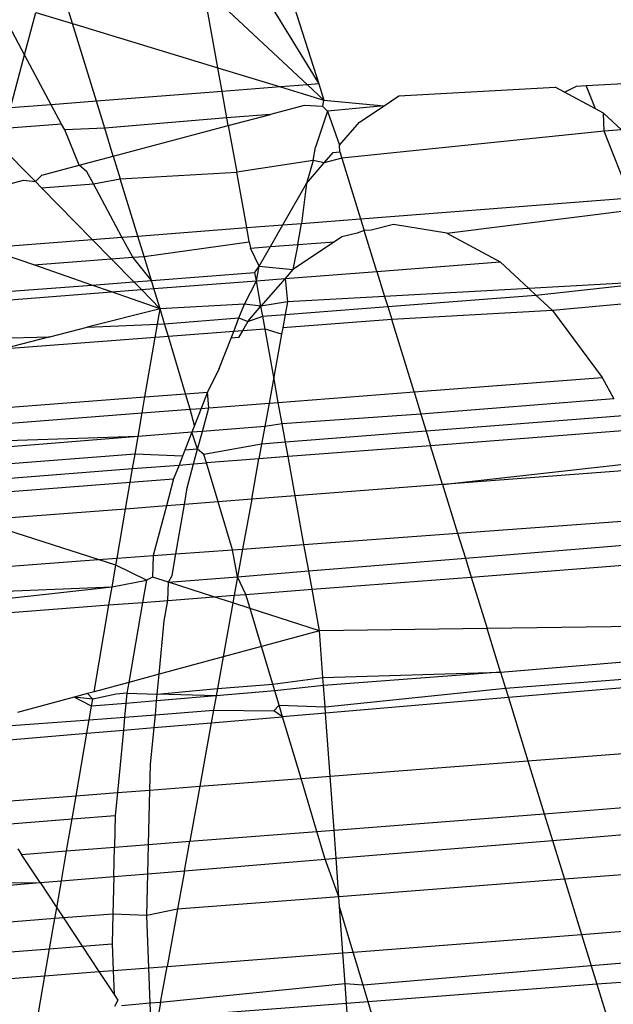
# Model space of a CAD drawing. Units: millimetres. Extents: x -17534 to -7965, y -25266 to -19404.
# Drawn here: x -11439 to -11437, y -24860 to -24856 of the extents above; entities that cross this region are included whole.
import ezdxf

# ---------------------------------------------------------------- set-up
doc = ezdxf.new("R2010")
doc.units = ezdxf.units.MM

msp = doc.modelspace()

# ---------------------------------------------------------------- linework, layer by layer
for p, q in [((-11438.5344, -24855.39), (-11438.1673, -24855.9893)), ((-11438.3622, -24855.3767), (-11438.1673, -24855.9893)), ((-11439.164, -24855.7452), (-11439.2409, -24855.4947)), ((-11438.6348, -24855.5991), (-11438.2128, -24855.9929)), ((-11438.576, -24855.9241), (-11438.6348, -24855.5991)), ((-11439.3586, -24855.8716), (-11439.477, -24855.65)), ((-11439.3586, -24855.8716), (-11439.3126, -24855.7)), ((-11439.3126, -24855.7), (-11439.164, -24855.7452)), ((-11439.164, -24855.7452), (-11438.576, -24855.9241)), ((-11439.0677, -24856.0589), (-11439.164, -24855.7452)), ((-11439.4161, -24856.0858), (-11439.3586, -24855.8716)), ((-11439.2509, -24856.0731), (-11439.3586, -24855.8716)), ((-11438.576, -24855.9241), (-11438.3222, -24856.0013)), ((-11438.5588, -24856.0196), (-11438.576, -24855.9241)), ((-11437.0847, -24855.9955), (-11435.6307, -24855.9142)), ((-11438.1673, -24855.9893), (-11438.2128, -24855.9929)), ((-11438.1673, -24855.9893), (-11438.1465, -24856.0548)), ((-11438.5588, -24856.0196), (-11439.0677, -24856.0589)), ((-11438.3222, -24856.0013), (-11438.5588, -24856.0196)), ((-11438.5338, -24856.1578), (-11438.5588, -24856.0196)), ((-11438.2128, -24855.9929), (-11438.3222, -24856.0013)), ((-11438.3222, -24856.0013), (-11438.1465, -24856.0548)), ((-11438.2128, -24855.9929), (-11438.1465, -24856.0548)), ((-11437.8433, -24856.0378), (-11437.2098, -24856.0025)), ((-11437.1727, -24856.0225), (-11437.2098, -24856.0025)), ((-11437.1727, -24856.0225), (-11437.1235, -24855.9976)), ((-11437.0474, -24856.0901), (-11437.1727, -24856.0225)), ((-11437.1235, -24855.9976), (-11437.0847, -24855.9955)), ((-11437.0474, -24856.0901), (-11437.0847, -24855.9955)), ((-11439.0677, -24856.0589), (-11439.2509, -24856.0731)), ((-11439.034, -24856.1687), (-11439.0677, -24856.0589)), ((-11438.151, -24856.0799), (-11438.1465, -24856.0548)), ((-11438.1465, -24856.0548), (-11437.9032, -24856.0776)), ((-11437.9032, -24856.0776), (-11437.8433, -24856.0378)), ((-11439.2509, -24856.0731), (-11439.4161, -24856.0858)), ((-11439.2089, -24856.1518), (-11439.2509, -24856.0731)), ((-11438.2263, -24856.076), (-11438.363, -24856.1124)), ((-11438.151, -24856.0799), (-11438.2263, -24856.076)), ((-11438.1328, -24856.0991), (-11438.1809, -24856.2446)), ((-11438.1328, -24856.0991), (-11438.151, -24856.0799)), ((-11437.9032, -24856.0776), (-11438.1328, -24856.0991)), ((-11438.1328, -24856.0991), (-11438.0837, -24856.2371)), ((-11438.003, -24856.1439), (-11437.9032, -24856.0776)), ((-11437.015, -24856.1075), (-11437.0474, -24856.0901)), ((-11437.0116, -24856.1808), (-11437.015, -24856.1075)), ((-11436.942, -24856.1754), (-11437.015, -24856.1075)), ((-11438.5396, -24856.1257), (-11439.034, -24856.1687)), ((-11438.363, -24856.1124), (-11438.5396, -24856.1257)), ((-11438.5338, -24856.1578), (-11438.363, -24856.1124)), ((-11438.0837, -24856.2371), (-11438.003, -24856.1439)), ((-11439.2089, -24856.1518), (-11439.4385, -24856.1695)), ((-11439.1963, -24856.1753), (-11439.2089, -24856.1518)), ((-11439.034, -24856.1687), (-11439.1963, -24856.1753)), ((-11439.1378, -24856.3184), (-11439.1963, -24856.1753)), ((-11438.9993, -24856.2816), (-11439.034, -24856.1687)), ((-11438.9993, -24856.2816), (-11438.5338, -24856.1578)), ((-11438.5338, -24856.1578), (-11438.4998, -24856.3459)), ((-11437.0116, -24856.1808), (-11438.0738, -24856.29)), ((-11436.942, -24856.1754), (-11437.0116, -24856.1808)), ((-11436.9053, -24856.4503), (-11437.0116, -24856.1808)), ((-11439.4571, -24856.2389), (-11439.3147, -24856.3841)), ((-11438.1907, -24856.2988), (-11438.1809, -24856.2446)), ((-11438.1451, -24856.308), (-11438.1092, -24856.2665)), ((-11438.1092, -24856.2665), (-11438.0817, -24856.2644)), ((-11438.0817, -24856.2644), (-11438.0837, -24856.2371)), ((-11438.0817, -24856.2644), (-11438.0738, -24856.29)), ((-11439.1378, -24856.3184), (-11438.9993, -24856.2816)), ((-11438.9993, -24856.2816), (-11438.9712, -24856.3731)), ((-11438.1907, -24856.2988), (-11438.4998, -24856.3459)), ((-11438.1907, -24856.2988), (-11438.2178, -24856.392)), ((-11438.2178, -24856.392), (-11438.1451, -24856.308)), ((-11438.1451, -24856.308), (-11438.1907, -24856.2988)), ((-11438.0738, -24856.29), (-11438.1451, -24856.308)), ((-11438.0738, -24856.29), (-11437.9982, -24856.5347)), ((-11439.2894, -24856.3587), (-11439.1378, -24856.3184)), ((-11439.106, -24856.3444), (-11439.1378, -24856.3184)), ((-11439.0801, -24856.3928), (-11439.106, -24856.3444)), ((-11438.9712, -24856.3731), (-11438.4998, -24856.3459)), ((-11438.4592, -24856.5704), (-11438.4998, -24856.3459)), ((-11439.5004, -24856.4147), (-11439.3624, -24856.3781)), ((-11439.3624, -24856.3781), (-11439.3147, -24856.3841)), ((-11439.3147, -24856.3841), (-11439.2894, -24856.3587)), ((-11439.2896, -24856.4097), (-11439.3147, -24856.3841)), ((-11439.0801, -24856.3928), (-11438.9712, -24856.3731)), ((-11438.9002, -24856.6044), (-11438.9712, -24856.3731)), ((-11439.2896, -24856.4097), (-11439.0801, -24856.3928)), ((-11439.0845, -24856.6187), (-11439.2896, -24856.4097)), ((-11438.9644, -24856.6094), (-11439.0801, -24856.3928)), ((-11438.3129, -24856.5591), (-11438.2178, -24856.392)), ((-11438.2178, -24856.392), (-11438.2368, -24856.5532)), ((-11437.9982, -24856.5347), (-11436.9053, -24856.4503)), ((-11437.649, -24856.5924), (-11436.8868, -24856.4973)), ((-11438.2368, -24856.5532), (-11437.9982, -24856.5347)), ((-11437.9982, -24856.5347), (-11437.9835, -24856.5823)), ((-11438.9002, -24856.6044), (-11438.4592, -24856.5704)), ((-11438.4592, -24856.5704), (-11438.3129, -24856.5591)), ((-11438.4487, -24856.6282), (-11438.4592, -24856.5704)), ((-11438.3633, -24856.6475), (-11438.3129, -24856.5591)), ((-11438.3129, -24856.5591), (-11438.2368, -24856.5532)), ((-11438.2524, -24856.639), (-11438.2368, -24856.5532)), ((-11437.9835, -24856.5823), (-11438.0124, -24856.5935)), ((-11437.9558, -24856.5801), (-11437.9835, -24856.5823)), ((-11437.9324, -24856.7476), (-11437.9835, -24856.5823)), ((-11437.8645, -24856.5585), (-11437.9558, -24856.5801)), ((-11437.649, -24856.5924), (-11437.8645, -24856.5585)), ((-11439.5418, -24856.654), (-11439.0845, -24856.6187)), ((-11439.0845, -24856.6187), (-11438.9644, -24856.6094)), ((-11439.0075, -24856.6972), (-11439.0845, -24856.6187)), ((-11438.9644, -24856.6094), (-11438.9002, -24856.6044)), ((-11438.921, -24856.6905), (-11438.9644, -24856.6094)), ((-11438.8748, -24856.687), (-11438.9002, -24856.6044)), ((-11438.8748, -24856.687), (-11438.4487, -24856.6282)), ((-11438.4487, -24856.6282), (-11438.4441, -24856.6537)), ((-11438.1033, -24856.6275), (-11438.2727, -24856.74)), ((-11438.2524, -24856.639), (-11438.1033, -24856.6275)), ((-11438.0741, -24856.6081), (-11438.1033, -24856.6275)), ((-11438.0124, -24856.5935), (-11438.0741, -24856.6081)), ((-11437.649, -24856.5924), (-11437.4329, -24856.709)), ((-11438.4441, -24856.6537), (-11438.3633, -24856.6475)), ((-11438.4086, -24856.727), (-11438.4441, -24856.6537)), ((-11438.4086, -24856.727), (-11438.3633, -24856.6475)), ((-11438.3633, -24856.6475), (-11438.2524, -24856.639)), ((-11438.2524, -24856.639), (-11438.2727, -24856.74)), ((-11439.3209, -24856.7214), (-11439.4401, -24856.68)), ((-11439.3209, -24856.7214), (-11439.0075, -24856.6972)), ((-11439.0075, -24856.6972), (-11438.921, -24856.6905)), ((-11438.9168, -24856.7896), (-11439.0075, -24856.6972)), ((-11438.921, -24856.6905), (-11438.8748, -24856.687)), ((-11438.845, -24856.7841), (-11438.921, -24856.6905)), ((-11438.845, -24856.7841), (-11438.8748, -24856.687)), ((-11439.0864, -24856.8027), (-11439.3209, -24856.7214)), ((-11438.4264, -24856.7518), (-11438.4086, -24856.727)), ((-11438.4203, -24856.7852), (-11438.4086, -24856.727)), ((-11438.4086, -24856.727), (-11438.2727, -24856.74)), ((-11438.2727, -24856.74), (-11438.3041, -24856.7762)), ((-11438.3041, -24856.7762), (-11437.9324, -24856.7476)), ((-11437.9324, -24856.7476), (-11437.4329, -24856.709)), ((-11437.9324, -24856.7476), (-11437.9012, -24856.8487)), ((-11437.4329, -24856.709), (-11437.317, -24856.8167)), ((-11438.9168, -24856.7896), (-11438.845, -24856.7841)), ((-11438.845, -24856.7841), (-11438.4264, -24856.7518)), ((-11438.8349, -24856.8171), (-11438.845, -24856.7841)), ((-11438.8349, -24856.8171), (-11438.4203, -24856.7852)), ((-11438.4685, -24856.8799), (-11438.4203, -24856.7852)), ((-11438.4203, -24856.7852), (-11438.4264, -24856.7518)), ((-11438.4203, -24856.7852), (-11438.3041, -24856.7762)), ((-11438.4016, -24856.8889), (-11438.4203, -24856.7852)), ((-11438.3041, -24856.7762), (-11438.4016, -24856.8889)), ((-11438.3041, -24856.7762), (-11438.2943, -24856.8703)), ((-11436.7727, -24856.7868), (-11437.317, -24856.8167)), ((-11437.288, -24856.8436), (-11436.7727, -24856.7868)), ((-11439.5741, -24856.8403), (-11439.0864, -24856.8027)), ((-11439.0864, -24856.8027), (-11438.9168, -24856.7896)), ((-11439.0066, -24856.8304), (-11439.0864, -24856.8027)), ((-11439.0066, -24856.8304), (-11438.8859, -24856.8211)), ((-11438.8859, -24856.8211), (-11438.9168, -24856.7896)), ((-11438.8859, -24856.8211), (-11438.8349, -24856.8171)), ((-11438.8098, -24856.8986), (-11438.8859, -24856.8211)), ((-11438.8098, -24856.8986), (-11438.8349, -24856.8171)), ((-11437.317, -24856.8167), (-11437.9012, -24856.8487)), ((-11437.317, -24856.8167), (-11437.288, -24856.8436)), ((-11439.5801, -24856.8746), (-11439.0066, -24856.8304)), ((-11438.8098, -24856.8986), (-11439.0066, -24856.8304)), ((-11437.9012, -24856.8487), (-11438.2943, -24856.8703)), ((-11437.9012, -24856.8487), (-11437.8885, -24856.8898)), ((-11437.8885, -24856.8898), (-11437.288, -24856.8436)), ((-11437.288, -24856.8436), (-11437.2215, -24856.9054)), ((-11436.7697, -24856.864), (-11437.2215, -24856.9054)), ((-11438.8098, -24856.8986), (-11439.1046, -24856.9739)), ((-11438.8207, -24856.9616), (-11438.8098, -24856.8986)), ((-11438.4685, -24856.8799), (-11438.8098, -24856.8986)), ((-11438.7916, -24856.9593), (-11438.8098, -24856.8986)), ((-11438.4905, -24856.9361), (-11438.4685, -24856.8799)), ((-11438.4016, -24856.8889), (-11438.4685, -24856.8799)), ((-11438.4553, -24856.9508), (-11438.4016, -24856.8889)), ((-11438.2943, -24856.8703), (-11438.4016, -24856.8889)), ((-11438.3944, -24856.9287), (-11438.4016, -24856.8889)), ((-11438.2943, -24856.8703), (-11438.3036, -24856.9218)), ((-11438.3036, -24856.9218), (-11437.8885, -24856.8898)), ((-11437.8885, -24856.8898), (-11437.8722, -24856.9424)), ((-11437.2215, -24856.9054), (-11437.8722, -24856.9424)), ((-11437.2215, -24856.9054), (-11437.0201, -24857.1768)), ((-11438.7916, -24856.9593), (-11438.4905, -24856.9361)), ((-11438.512, -24856.9909), (-11438.4905, -24856.9361)), ((-11438.4905, -24856.9361), (-11438.4553, -24856.9508)), ((-11438.4553, -24856.9508), (-11438.3944, -24856.9287)), ((-11438.3944, -24856.9287), (-11438.3036, -24856.9218)), ((-11438.3849, -24856.9813), (-11438.3944, -24856.9287)), ((-11438.3036, -24856.9218), (-11438.3134, -24856.9759)), ((-11437.8722, -24856.9424), (-11438.3134, -24856.9759)), ((-11437.7817, -24857.2355), (-11437.8722, -24856.9424)), ((-11439.2559, -24857.0126), (-11439.1046, -24856.9739)), ((-11439.1046, -24856.9739), (-11438.8207, -24856.9616)), ((-11438.8299, -24857.0151), (-11438.8207, -24856.9616)), ((-11438.8207, -24856.9616), (-11438.7916, -24856.9593)), ((-11438.7761, -24857.011), (-11438.7916, -24856.9593)), ((-11438.4553, -24856.9508), (-11438.4766, -24856.9882)), ((-11438.3849, -24856.9813), (-11438.4766, -24856.9882)), ((-11438.318, -24857.0012), (-11438.3849, -24856.9813)), ((-11438.3497, -24857.1759), (-11438.3849, -24856.9813)), ((-11438.3134, -24856.9759), (-11438.318, -24857.0012)), ((-11439.6056, -24857.022), (-11439.2559, -24857.0126)), ((-11439.2559, -24857.0126), (-11439.45, -24857.0622)), ((-11438.8299, -24857.0151), (-11439.45, -24857.0622)), ((-11438.8714, -24857.2552), (-11438.8299, -24857.0151)), ((-11438.7761, -24857.011), (-11438.8299, -24857.0151)), ((-11438.512, -24856.9909), (-11438.7761, -24857.011)), ((-11438.7066, -24857.2425), (-11438.7761, -24857.011)), ((-11438.5706, -24857.1406), (-11438.5225, -24857.0178)), ((-11438.5225, -24857.0178), (-11438.512, -24856.9909)), ((-11438.492, -24857.0153), (-11438.5225, -24857.0178)), ((-11438.4766, -24856.9882), (-11438.512, -24856.9909)), ((-11438.4766, -24856.9882), (-11438.492, -24857.0153)), ((-11438.318, -24857.0012), (-11438.3497, -24857.1759)), ((-11438.5706, -24857.1406), (-11438.6174, -24857.2356)), ((-11438.3497, -24857.1759), (-11438.3687, -24857.2808)), ((-11438.3313, -24857.2779), (-11438.3497, -24857.1759)), ((-11437.7817, -24857.2355), (-11437.0201, -24857.1768)), ((-11437.0201, -24857.1768), (-11436.9727, -24857.263)), ((-11439.6478, -24857.315), (-11438.8714, -24857.2552)), ((-11438.8827, -24857.3204), (-11438.8714, -24857.2552)), ((-11438.8714, -24857.2552), (-11438.7066, -24857.2425)), ((-11438.7066, -24857.2425), (-11438.6174, -24857.2356)), ((-11438.6877, -24857.3053), (-11438.7066, -24857.2425)), ((-11438.6174, -24857.2356), (-11438.6434, -24857.3019)), ((-11438.6133, -24857.2996), (-11438.6174, -24857.2356)), ((-11438.3313, -24857.2779), (-11437.7817, -24857.2355)), ((-11437.7817, -24857.2355), (-11437.754, -24857.3251)), ((-11436.9727, -24857.263), (-11437.754, -24857.3251)), ((-11438.8827, -24857.3204), (-11438.6877, -24857.3053)), ((-11438.6877, -24857.3053), (-11438.6434, -24857.3019)), ((-11438.6705, -24857.3712), (-11438.6877, -24857.3053)), ((-11438.6434, -24857.3019), (-11438.6705, -24857.3712)), ((-11438.6434, -24857.3019), (-11438.6133, -24857.2996)), ((-11438.6389, -24857.3954), (-11438.6133, -24857.2996)), ((-11438.6133, -24857.2996), (-11438.3687, -24857.2808)), ((-11438.3687, -24857.2808), (-11438.3859, -24857.3753)), ((-11438.3687, -24857.2808), (-11438.3313, -24857.2779)), ((-11438.3156, -24857.3645), (-11438.3313, -24857.2779)), ((-11439.6539, -24857.3798), (-11438.8827, -24857.3204)), ((-11438.8992, -24857.416), (-11438.8827, -24857.3204)), ((-11437.754, -24857.3251), (-11438.3156, -24857.3645)), ((-11437.754, -24857.3251), (-11437.7327, -24857.3942)), ((-11436.9351, -24857.3315), (-11437.7327, -24857.3942)), ((-11438.6705, -24857.3712), (-11438.6813, -24857.3987)), ((-11438.3859, -24857.3753), (-11438.6389, -24857.3954)), ((-11438.3859, -24857.3753), (-11438.3988, -24857.4465)), ((-11438.3156, -24857.3645), (-11438.3859, -24857.3753)), ((-11438.3021, -24857.439), (-11438.3156, -24857.3645)), ((-11438.8992, -24857.416), (-11439.6631, -24857.4767)), ((-11438.8992, -24857.416), (-11439.6597, -24857.4413)), ((-11438.9114, -24857.4869), (-11438.8992, -24857.416)), ((-11438.6813, -24857.3987), (-11438.8992, -24857.416)), ((-11438.6813, -24857.3987), (-11438.7096, -24857.471)), ((-11438.6389, -24857.3954), (-11438.6813, -24857.3987)), ((-11438.6581, -24857.4669), (-11438.6813, -24857.3987)), ((-11438.6581, -24857.4669), (-11438.6389, -24857.3954)), ((-11437.7327, -24857.3942), (-11438.3021, -24857.439)), ((-11437.7327, -24857.3942), (-11437.7146, -24857.4527)), ((-11436.9029, -24857.3901), (-11437.7146, -24857.4527)), ((-11438.3988, -24857.4465), (-11438.6329, -24857.4878)), ((-11438.3988, -24857.4465), (-11438.4096, -24857.5062)), ((-11438.3021, -24857.439), (-11438.3988, -24857.4465)), ((-11438.2916, -24857.4971), (-11438.3021, -24857.439)), ((-11437.7146, -24857.4527), (-11438.2916, -24857.4971)), ((-11437.6659, -24857.6101), (-11437.7146, -24857.4527)), ((-11438.9114, -24857.4869), (-11439.6697, -24857.5465)), ((-11438.9216, -24857.5457), (-11438.9114, -24857.4869)), ((-11438.719, -24857.495), (-11438.9114, -24857.4869)), ((-11438.719, -24857.495), (-11438.7332, -24857.5312)), ((-11438.7096, -24857.471), (-11438.719, -24857.495)), ((-11438.6581, -24857.4669), (-11438.7096, -24857.471)), ((-11438.6741, -24857.5266), (-11438.6581, -24857.4669)), ((-11438.6329, -24857.4878), (-11438.6581, -24857.4669)), ((-11438.6225, -24857.5227), (-11438.6329, -24857.4878)), ((-11438.2916, -24857.4971), (-11438.4096, -24857.5062)), ((-11438.2629, -24857.6562), (-11438.2916, -24857.4971)), ((-11438.9216, -24857.5457), (-11438.7332, -24857.5312)), ((-11438.7332, -24857.5312), (-11438.7551, -24857.5871)), ((-11438.7332, -24857.5312), (-11438.6741, -24857.5266)), ((-11438.6999, -24857.6227), (-11438.6741, -24857.5266)), ((-11438.6741, -24857.5266), (-11438.6225, -24857.5227)), ((-11438.4096, -24857.5062), (-11438.6225, -24857.5227)), ((-11438.5751, -24857.6802), (-11438.6225, -24857.5227)), ((-11438.4392, -24857.6697), (-11438.4096, -24857.5062)), ((-11437.6659, -24857.6101), (-11436.8335, -24857.5164)), ((-11436.8215, -24857.545), (-11437.6659, -24857.6101)), ((-11439.6751, -24857.6038), (-11438.9216, -24857.5457)), ((-11438.9311, -24857.6007), (-11438.9216, -24857.5457)), ((-11439.6803, -24857.6585), (-11438.9311, -24857.6007)), ((-11438.9498, -24857.7091), (-11438.9311, -24857.6007)), ((-11438.9311, -24857.6007), (-11438.7551, -24857.5871)), ((-11438.7551, -24857.5871), (-11438.7844, -24857.6964)), ((-11438.7117, -24857.6908), (-11438.6999, -24857.6227)), ((-11437.6659, -24857.6101), (-11438.2629, -24857.6562)), ((-11437.6659, -24857.6101), (-11437.6052, -24857.8067)), ((-11438.2629, -24857.6562), (-11438.4392, -24857.6697)), ((-11438.2274, -24857.8525), (-11438.2629, -24857.6562)), ((-11438.7844, -24857.6964), (-11438.9498, -24857.7091)), ((-11438.7844, -24857.6964), (-11438.8384, -24857.8975)), ((-11438.7117, -24857.6908), (-11438.7844, -24857.6964)), ((-11438.7464, -24857.8908), (-11438.7117, -24857.6908)), ((-11438.5751, -24857.6802), (-11438.7117, -24857.6908)), ((-11438.4392, -24857.6697), (-11438.5751, -24857.6802)), ((-11438.517, -24857.8739), (-11438.5751, -24857.6802)), ((-11438.4392, -24857.6697), (-11438.4757, -24857.8708)), ((-11438.9498, -24857.7091), (-11439.5525, -24857.7556)), ((-11438.9842, -24857.9083), (-11438.9498, -24857.7091)), ((-11437.6052, -24857.8067), (-11436.7388, -24857.7429)), ((-11439.0601, -24857.9139), (-11439.5525, -24857.7556)), ((-11438.2274, -24857.8525), (-11437.6052, -24857.8067)), ((-11437.6052, -24857.8067), (-11437.574, -24857.9078)), ((-11438.4757, -24857.8708), (-11438.2274, -24857.8525)), ((-11438.2081, -24857.9593), (-11438.2274, -24857.8525)), ((-11437.574, -24857.9078), (-11436.7323, -24857.8394)), ((-11438.9842, -24857.9083), (-11438.8384, -24857.8975)), ((-11438.8384, -24857.8975), (-11438.8402, -24857.9846)), ((-11438.8384, -24857.8975), (-11438.7464, -24857.8908)), ((-11438.7616, -24857.9785), (-11438.7464, -24857.8908)), ((-11438.7464, -24857.8908), (-11438.517, -24857.8739)), ((-11438.517, -24857.8739), (-11438.4757, -24857.8708)), ((-11438.496, -24857.9827), (-11438.517, -24857.8739)), ((-11438.4757, -24857.8708), (-11438.496, -24857.9827)), ((-11439.709, -24857.9617), (-11439.0601, -24857.9139)), ((-11439.0601, -24857.9139), (-11438.9842, -24857.9083)), ((-11438.9891, -24857.9367), (-11439.0601, -24857.9139)), ((-11439.0042, -24858.024), (-11438.9891, -24857.9367)), ((-11438.9891, -24857.9367), (-11438.9842, -24857.9083)), ((-11438.865, -24857.9969), (-11438.9891, -24857.9367)), ((-11438.2081, -24857.9593), (-11437.574, -24857.9078)), ((-11437.574, -24857.9078), (-11437.5504, -24857.9841)), ((-11437.5504, -24857.9841), (-11436.7292, -24857.9208)), ((-11438.7754, -24858.0054), (-11438.7616, -24857.9785)), ((-11438.7754, -24858.0054), (-11438.496, -24857.9827)), ((-11438.496, -24857.9827), (-11438.5096, -24858.0581)), ((-11438.496, -24857.9827), (-11438.2081, -24857.9593)), ((-11438.4628, -24858.0544), (-11438.496, -24857.9827)), ((-11438.1946, -24858.0338), (-11438.2081, -24857.9593)), ((-11439.0042, -24858.024), (-11438.865, -24857.9969)), ((-11438.865, -24857.9969), (-11438.8806, -24858.0867)), ((-11438.8402, -24857.9846), (-11438.865, -24857.9969)), ((-11438.7754, -24858.0054), (-11438.8402, -24857.9846)), ((-11438.779, -24858.0788), (-11438.7754, -24858.0054)), ((-11438.5919, -24858.0644), (-11438.7754, -24858.0054)), ((-11438.1946, -24858.0338), (-11437.5504, -24857.9841)), ((-11437.5504, -24857.9841), (-11437.4861, -24858.1923)), ((-11439.7224, -24858.1033), (-11439.0042, -24858.024)), ((-11439.7176, -24858.052), (-11439.0042, -24858.024)), ((-11439.0169, -24858.0972), (-11439.0042, -24858.024)), ((-11438.5919, -24858.0644), (-11438.5096, -24858.0581)), ((-11438.5096, -24858.0581), (-11438.5153, -24858.089)), ((-11438.5096, -24858.0581), (-11438.4628, -24858.0544)), ((-11438.4628, -24858.0544), (-11438.1946, -24858.0338)), ((-11438.4457, -24858.1114), (-11438.4628, -24858.0544)), ((-11438.1642, -24858.2019), (-11438.1946, -24858.0338)), ((-11439.7237, -24858.1517), (-11439.0169, -24858.0972)), ((-11439.0775, -24858.4484), (-11439.0169, -24858.0972)), ((-11439.0169, -24858.0972), (-11438.8806, -24858.0867)), ((-11438.8806, -24858.0867), (-11438.9367, -24858.4104)), ((-11438.8806, -24858.0867), (-11438.779, -24858.0788)), ((-11438.7932, -24858.1613), (-11438.779, -24858.0788)), ((-11438.779, -24858.0788), (-11438.5919, -24858.0644)), ((-11438.5153, -24858.089), (-11438.5919, -24858.0644)), ((-11438.5153, -24858.089), (-11438.5548, -24858.3073)), ((-11438.4457, -24858.1114), (-11438.5153, -24858.089)), ((-11438.1642, -24858.2019), (-11438.4457, -24858.1114)), ((-11438.3994, -24858.2654), (-11438.4457, -24858.1114)), ((-11438.8137, -24858.3772), (-11438.7932, -24858.1613)), ((-11436.7192, -24858.1816), (-11437.4861, -24858.1923)), ((-11438.1642, -24858.2019), (-11438.3994, -24858.2654)), ((-11437.4861, -24858.1923), (-11438.1642, -24858.2019)), ((-11438.1505, -24858.3909), (-11438.1642, -24858.2019)), ((-11437.4315, -24858.3688), (-11437.4861, -24858.1923)), ((-11438.3994, -24858.2654), (-11438.5548, -24858.3073)), ((-11438.3536, -24858.4182), (-11438.3994, -24858.2654)), ((-11438.5548, -24858.3073), (-11438.8137, -24858.3772)), ((-11438.5548, -24858.3073), (-11438.5779, -24858.4346)), ((-11437.4315, -24858.3688), (-11436.7143, -24858.3089)), ((-11438.8137, -24858.3772), (-11438.9367, -24858.4104)), ((-11438.8214, -24858.4586), (-11438.8137, -24858.3772)), ((-11438.1505, -24858.3909), (-11437.4315, -24858.3688)), ((-11437.4315, -24858.3688), (-11438.1481, -24858.4233)), ((-11437.4315, -24858.3688), (-11437.4115, -24858.4337)), ((-11437.4115, -24858.4337), (-11436.7115, -24858.3806)), ((-11438.9367, -24858.4104), (-11439.0775, -24858.4484)), ((-11438.9367, -24858.4104), (-11438.9444, -24858.4547)), ((-11438.5779, -24858.4346), (-11438.3536, -24858.4182)), ((-11438.3536, -24858.4182), (-11438.1505, -24858.3909)), ((-11438.3455, -24858.4451), (-11438.3536, -24858.4182)), ((-11438.1481, -24858.4233), (-11438.1505, -24858.3909)), ((-11436.7102, -24858.4141), (-11437.3996, -24858.4722)), ((-11439.1045, -24858.4557), (-11439.1581, -24858.4702)), ((-11439.0775, -24858.4484), (-11439.1045, -24858.4557)), ((-11439.0827, -24858.4782), (-11439.1045, -24858.4557)), ((-11438.9874, -24858.458), (-11439.0827, -24858.4782)), ((-11438.9444, -24858.4547), (-11438.9874, -24858.458)), ((-11438.9444, -24858.4547), (-11438.9482, -24858.4954)), ((-11438.9444, -24858.4547), (-11438.8214, -24858.4586)), ((-11438.8239, -24858.4851), (-11438.8214, -24858.4586)), ((-11438.8214, -24858.4586), (-11438.5779, -24858.4346)), ((-11438.5834, -24858.465), (-11438.8214, -24858.4586)), ((-11438.5779, -24858.4346), (-11438.5834, -24858.465)), ((-11438.3455, -24858.4451), (-11438.5834, -24858.465)), ((-11438.1481, -24858.4233), (-11438.3455, -24858.4451)), ((-11438.328, -24858.5031), (-11438.3455, -24858.4451)), ((-11438.1419, -24858.5088), (-11438.1481, -24858.4233)), ((-11438.1419, -24858.5088), (-11437.4115, -24858.4337)), ((-11437.4115, -24858.4337), (-11437.3996, -24858.4722)), ((-11439.1581, -24858.4702), (-11439.3876, -24858.5321)), ((-11439.0827, -24858.4782), (-11439.1581, -24858.4702)), ((-11439.0877, -24858.5071), (-11439.1581, -24858.4702)), ((-11439.0877, -24858.5071), (-11439.0827, -24858.4782)), ((-11438.9482, -24858.4954), (-11439.0877, -24858.5071)), ((-11438.9482, -24858.4954), (-11438.9535, -24858.5505)), ((-11438.8239, -24858.4851), (-11438.9482, -24858.4954)), ((-11438.8292, -24858.5411), (-11438.8239, -24858.4851)), ((-11438.5834, -24858.465), (-11438.8239, -24858.4851)), ((-11438.5834, -24858.465), (-11438.594, -24858.5233)), ((-11437.3996, -24858.4722), (-11438.1401, -24858.5346)), ((-11437.3996, -24858.4722), (-11437.3206, -24858.7279)), ((-11439.097, -24858.5614), (-11439.0877, -24858.5071)), ((-11438.9535, -24858.5505), (-11438.8292, -24858.5411)), ((-11438.8342, -24858.593), (-11438.8292, -24858.5411)), ((-11438.8292, -24858.5411), (-11438.594, -24858.5233)), ((-11438.594, -24858.5233), (-11438.6031, -24858.5736)), ((-11438.594, -24858.5233), (-11438.3495, -24858.5253)), ((-11438.3495, -24858.5253), (-11438.328, -24858.5031)), ((-11438.3142, -24858.5492), (-11438.3495, -24858.5253)), ((-11438.328, -24858.5031), (-11438.1419, -24858.5088)), ((-11438.3142, -24858.5492), (-11438.328, -24858.5031)), ((-11438.1401, -24858.5346), (-11438.3142, -24858.5492)), ((-11438.1401, -24858.5346), (-11438.1419, -24858.5088)), ((-11438.1216, -24858.7897), (-11438.1401, -24858.5346)), ((-11439.6518, -24858.6034), (-11439.097, -24858.5614)), ((-11439.1065, -24858.616), (-11439.097, -24858.5614)), ((-11439.097, -24858.5614), (-11438.9535, -24858.5505)), ((-11438.9535, -24858.5505), (-11438.9585, -24858.6035)), ((-11438.8342, -24858.593), (-11438.6031, -24858.5736)), ((-11438.6031, -24858.5736), (-11438.6497, -24858.8304)), ((-11438.6031, -24858.5736), (-11438.3142, -24858.5492)), ((-11438.2393, -24858.7988), (-11438.3142, -24858.5492)), ((-11439.664, -24858.663), (-11439.1065, -24858.616)), ((-11439.1502, -24858.869), (-11439.1065, -24858.616)), ((-11439.1065, -24858.616), (-11438.9585, -24858.6035)), ((-11438.9585, -24858.6035), (-11438.9824, -24858.8561)), ((-11438.9585, -24858.6035), (-11438.8342, -24858.593)), ((-11438.8484, -24858.7432), (-11438.8342, -24858.593)), ((-11437.3206, -24858.7279), (-11436.7, -24858.6801)), ((-11438.1216, -24858.7897), (-11437.3206, -24858.7279)), ((-11437.3206, -24858.7279), (-11437.2546, -24858.9417)), ((-11438.851, -24858.8459), (-11438.8484, -24858.7432)), ((-11438.6497, -24858.8304), (-11438.2393, -24858.7988)), ((-11438.2393, -24858.7988), (-11438.1216, -24858.7897)), ((-11438.1749, -24859.0133), (-11438.2393, -24858.7988)), ((-11438.1057, -24859.0079), (-11438.1216, -24858.7897)), ((-11439.1502, -24858.869), (-11438.9824, -24858.8561)), ((-11438.9824, -24858.8561), (-11438.9912, -24858.9493)), ((-11438.9824, -24858.8561), (-11438.851, -24858.8459)), ((-11438.8566, -24859.0663), (-11438.851, -24858.8459)), ((-11438.851, -24858.8459), (-11438.6497, -24858.8304)), ((-11438.6497, -24858.8304), (-11438.6901, -24859.0534)), ((-11439.5096, -24858.8967), (-11439.1502, -24858.869)), ((-11439.1664, -24858.9628), (-11439.1502, -24858.869)), ((-11437.2546, -24858.9417), (-11436.6917, -24858.8979)), ((-11439.4514, -24858.9848), (-11439.1664, -24858.9628)), ((-11439.1887, -24859.0922), (-11439.1664, -24858.9628)), ((-11439.1664, -24858.9628), (-11438.9912, -24858.9493)), ((-11438.9912, -24858.9493), (-11438.9945, -24859.077)), ((-11438.1057, -24859.0079), (-11437.2546, -24858.9417)), ((-11437.2546, -24858.9417), (-11437.2211, -24859.0499)), ((-11438.6901, -24859.0534), (-11438.1749, -24859.0133)), ((-11438.1749, -24859.0133), (-11438.1057, -24859.0079)), ((-11438.1411, -24859.1256), (-11438.1749, -24859.0133)), ((-11438.0974, -24859.122), (-11438.1057, -24859.0079)), ((-11437.2211, -24859.0499), (-11436.6875, -24859.006)), ((-11438.8566, -24859.0663), (-11438.6901, -24859.0534)), ((-11438.7117, -24859.1725), (-11438.6901, -24859.0534)), ((-11438.0974, -24859.122), (-11437.2211, -24859.0499)), ((-11437.2211, -24859.0499), (-11437.1726, -24859.2071)), ((-11439.3859, -24859.0839), (-11439.3711, -24859.1063)), ((-11439.3711, -24859.1063), (-11439.1887, -24859.0922)), ((-11439.2097, -24859.2135), (-11439.1887, -24859.0922)), ((-11439.1887, -24859.0922), (-11438.9945, -24859.077)), ((-11438.9975, -24859.1961), (-11438.9945, -24859.077)), ((-11438.9945, -24859.077), (-11438.8566, -24859.0663)), ((-11438.8596, -24859.1847), (-11438.8566, -24859.0663)), ((-11439.2956, -24859.2206), (-11439.3711, -24859.1063)), ((-11438.7117, -24859.1725), (-11438.1411, -24859.1256)), ((-11438.1411, -24859.1256), (-11438.0974, -24859.122)), ((-11438.0862, -24859.2775), (-11438.1411, -24859.1256)), ((-11438.0862, -24859.2775), (-11438.0974, -24859.122)), ((-11438.8596, -24859.1847), (-11438.7117, -24859.1725)), ((-11438.7117, -24859.1725), (-11438.7399, -24859.3279)), ((-11436.6812, -24859.1692), (-11437.1726, -24859.2071)), ((-11439.2956, -24859.2206), (-11439.2097, -24859.2135)), ((-11439.2285, -24859.3222), (-11439.2097, -24859.2135)), ((-11439.2097, -24859.2135), (-11438.9975, -24859.1961)), ((-11438.9975, -24859.1961), (-11439.0014, -24859.3481)), ((-11438.9975, -24859.1961), (-11438.8596, -24859.1847)), ((-11438.8639, -24859.3541), (-11438.8596, -24859.1847)), ((-11437.1726, -24859.2071), (-11438.0862, -24859.2775)), ((-11437.1726, -24859.2071), (-11437.1036, -24859.4302)), ((-11439.7396, -24859.2222), (-11439.2956, -24859.2206)), ((-11439.7382, -24859.257), (-11439.2956, -24859.2206)), ((-11439.2956, -24859.2206), (-11439.2285, -24859.3222)), ((-11438.0862, -24859.2775), (-11438.7399, -24859.3279)), ((-11438.0832, -24859.3187), (-11438.0862, -24859.2775)), ((-11439.2361, -24859.3662), (-11439.2285, -24859.3222)), ((-11439.2285, -24859.3222), (-11439.2012, -24859.3635)), ((-11438.7399, -24859.3279), (-11438.8639, -24859.3541)), ((-11438.7399, -24859.3279), (-11438.7819, -24859.5596)), ((-11438.0283, -24859.5015), (-11438.0832, -24859.3187)), ((-11438.0697, -24859.5047), (-11438.0832, -24859.3187)), ((-11439.2361, -24859.3662), (-11439.6971, -24859.4017)), ((-11439.2571, -24859.4881), (-11439.2361, -24859.3662)), ((-11439.2012, -24859.3635), (-11439.2361, -24859.3662)), ((-11439.0014, -24859.3481), (-11439.2012, -24859.3635)), ((-11439.2012, -24859.3635), (-11439.1255, -24859.4779)), ((-11439.0014, -24859.3481), (-11439.0045, -24859.4686)), ((-11438.8639, -24859.3541), (-11439.0014, -24859.3481)), ((-11438.8557, -24859.5653), (-11438.8639, -24859.3541)), ((-11437.1036, -24859.4302), (-11436.6725, -24859.3969)), ((-11438.0283, -24859.5015), (-11437.1036, -24859.4302)), ((-11437.1036, -24859.4302), (-11437.0644, -24859.5571)), ((-11439.6249, -24859.5165), (-11439.2571, -24859.4881)), ((-11439.276, -24859.5977), (-11439.2571, -24859.4881)), ((-11439.2571, -24859.4881), (-11439.1255, -24859.4779)), ((-11439.1255, -24859.4779), (-11439.0045, -24859.4686)), ((-11439.1255, -24859.4779), (-11439.0576, -24859.5808)), ((-11439.0045, -24859.4686), (-11439.0002, -24859.5764)), ((-11438.7819, -24859.5596), (-11438.0697, -24859.5047)), ((-11438.0697, -24859.5047), (-11438.0283, -24859.5015)), ((-11438.0605, -24859.6304), (-11438.0697, -24859.5047)), ((-11437.988, -24859.6356), (-11438.0283, -24859.5015)), ((-11436.6676, -24859.5234), (-11437.0644, -24859.5571)), ((-11439.0576, -24859.5808), (-11439.0002, -24859.5764)), ((-11439.0002, -24859.5764), (-11438.8557, -24859.5653)), ((-11439.0002, -24859.5764), (-11438.9965, -24859.6733)), ((-11438.8557, -24859.5653), (-11438.7819, -24859.5596)), ((-11438.8501, -24859.7089), (-11438.8557, -24859.5653)), ((-11438.8083, -24859.7054), (-11438.7819, -24859.5596)), ((-11437.0644, -24859.5571), (-11437.988, -24859.6356)), ((-11437.0644, -24859.5571), (-11437.0413, -24859.632)), ((-11439.5601, -24859.6196), (-11439.276, -24859.5977)), ((-11439.3019, -24859.7473), (-11439.276, -24859.5977)), ((-11439.276, -24859.5977), (-11439.0576, -24859.5808)), ((-11439.0576, -24859.5808), (-11438.9965, -24859.6733)), ((-11436.6646, -24859.6032), (-11437.0413, -24859.632)), ((-11438.0605, -24859.6304), (-11438.8083, -24859.7054)), ((-11437.988, -24859.6356), (-11438.0605, -24859.6304)), ((-11438.0548, -24859.7094), (-11438.0605, -24859.6304)), ((-11437.9678, -24859.7028), (-11437.988, -24859.6356)), ((-11437.0413, -24859.632), (-11437.9678, -24859.7028)), ((-11437.0413, -24859.632), (-11436.9915, -24859.793)), ((-11438.9965, -24859.6733), (-11438.9813, -24859.6962)), ((-11438.9813, -24859.6962), (-11438.9946, -24859.7212)), ((-11438.8501, -24859.7089), (-11438.9664, -24859.7188)), ((-11438.8083, -24859.7054), (-11438.8501, -24859.7089)), ((-11438.8477, -24859.77), (-11438.8501, -24859.7089)), ((-11438.8083, -24859.7054), (-11438.8196, -24859.7679)), ((-11438.0548, -24859.7094), (-11438.8196, -24859.7679)), ((-11437.9678, -24859.7028), (-11438.0548, -24859.7094)), ((-11438.0442, -24859.8559), (-11438.0548, -24859.7094)), ((-11437.924, -24859.8487), (-11437.9678, -24859.7028))]:
    msp.add_line(p, q)

doc.saveas('drawing.dxf')
